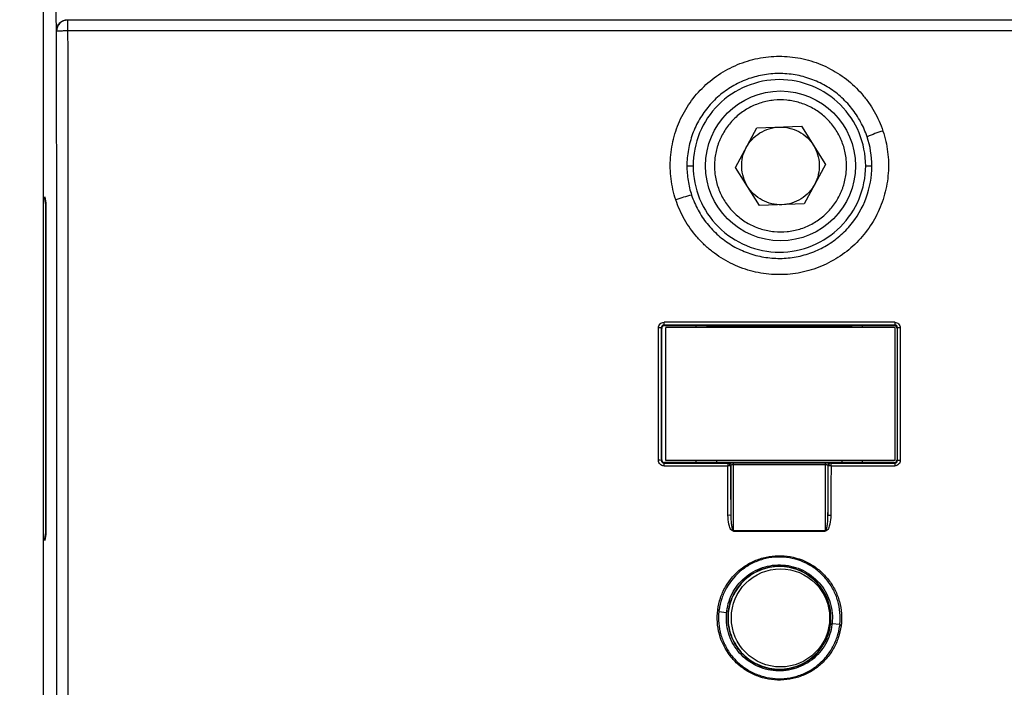
# Model space of a CAD drawing. Units: inches. Extents: x 0 to 25.5, y 0 to 16.5.
# Drawn here: x 5 to 6.8, y 12 to 13.2 of the extents above; entities that cross this region are included whole.
import ezdxf

# ---------------------------------------------------------------- set-up
doc = ezdxf.new("R2010")
doc.units = ezdxf.units.IN
doc.header["$LTSCALE"] = 1.5
doc.header["$MEASUREMENT"] = 0
doc.linetypes.add('SLD-Solid', pattern=[0])
doc.layers.add('LAYER_1', color=7, linetype='SLD-Solid')
doc.styles.add('SLDTEXTSTYLE1', font='GOTHIC.TTF', dxfattribs={"width": 0.913})
doc.dimstyles.new('SLDDIMSTYLE1', dxfattribs={"dimtxt": 0.125, "dimasz": 0.125, "dimexe": 0, "dimexo": 0.0625, "dimgap": 0.03125, "dimtad": 0, "dimtih": 1, "dimtoh": 1, "dimrnd": 1e-09, "dimzin": 12, "dimdsep": 46, "dimtxsty": 'SLDTEXTSTYLE1', "dimsah": 1, "dimcen": 0.09, "dimadec": 0, "dimazin": 3, "dimtfac": 1, "dimtofl": 0, "dimtmove": 0, "dimatfit": 3, "dimfxl": 1, "dimfrac": 2, "dimtolj": 1, "dimtzin": 12, "dimarcsym": 0})

# ---------------------------------------------------------------- blocks, each defined once
blk = doc.blocks.new('_D_3')
at = {"layer": 'LAYER_1', "transparency": 16777216}
for p, q in [((5.2955, 13.4205), (4.3957, 13.4205)), ((4.4707, 13.4205), (4.4707, 12.0935)), ((4.3091, 11.8696), (4.2711, 11.8696)), ((4.2711, 11.8696), (4.2711, 11.671)), ((4.6323, 11.8696), (4.6703, 11.8696)), ((4.6703, 11.8696), (4.6703, 11.671)), ((4.2711, 11.671), (4.3091, 11.671)), ((4.6703, 11.671), (4.6323, 11.671)), ((4.4707, 10.4875), (4.4707, 11.6456)), ((5.2945, 10.4875), (4.3957, 10.4875))]:
    blk.add_line(p, q, dxfattribs=at)
for points in [[(4.4707, 13.4205), (4.4515, 13.2955), (4.4899, 13.2955)], [(4.4707, 10.4875), (4.4899, 10.6125), (4.4515, 10.6125)]]:
    blk.add_solid(points, dxfattribs=at)
at = {"layer": 'LAYER_1', "transparency": 16777216, "char_height": 0.125, "attachment_point": 1, "style": 'SLDTEXTSTYLE1'}
for s, insert in [('2.93', (4.3091, 12.0546)), ('74.5', (4.3091, 11.8306))]:
    blk.add_mtext(s, dxfattribs=dict(at, insert=insert))
blk = doc.blocks.new('_D_4')
at = {"layer": 'LAYER_1', "transparency": 16777216}
for p, q in [((5.5985, 14.0642), (2.9784, 14.0642)), ((3.0534, 14.0642), (3.0534, 12.0935)), ((2.8456, 11.8696), (2.8076, 11.8696)), ((2.8076, 11.8696), (2.8076, 11.671)), ((3.2611, 11.8696), (3.2992, 11.8696)), ((3.2992, 11.8696), (3.2992, 11.671)), ((2.8076, 11.671), (2.8456, 11.671)), ((3.2992, 11.671), (3.2611, 11.671)), ((3.0534, 9.675), (3.0534, 11.6456)), ((5.5989, 9.675), (2.9784, 9.675))]:
    blk.add_line(p, q, dxfattribs=at)
for points in [[(3.0534, 14.0642), (3.0342, 13.9392), (3.0726, 13.9392)], [(3.0534, 9.675), (3.0726, 9.8), (3.0342, 9.8)]]:
    blk.add_solid(points, dxfattribs=at)
at = {"layer": 'LAYER_1', "transparency": 16777216, "char_height": 0.125, "attachment_point": 1, "style": 'SLDTEXTSTYLE1'}
for s, insert in [('4.39', (2.8918, 12.0546)), ('111.5', (2.8456, 11.8306))]:
    blk.add_mtext(s, dxfattribs=dict(at, insert=insert))
blk = doc.blocks.new('_D_5')
at = {"layer": 'LAYER_1', "transparency": 16777216}
for p, q in [((5.2361, 13.761), (3.6871, 13.761)), ((3.7621, 13.761), (3.7621, 12.0935)), ((3.6005, 11.8696), (3.5625, 11.8696)), ((3.5625, 11.8696), (3.5625, 11.671)), ((3.9236, 11.8696), (3.9616, 11.8696)), ((3.9616, 11.8696), (3.9616, 11.671)), ((3.5625, 11.671), (3.6005, 11.671)), ((3.9616, 11.671), (3.9236, 11.671)), ((3.7621, 10.1471), (3.7621, 11.6456)), ((5.2351, 10.1471), (3.6871, 10.1471))]:
    blk.add_line(p, q, dxfattribs=at)
for points in [[(3.7621, 13.761), (3.7428, 13.636), (3.7813, 13.636)], [(3.7621, 10.1471), (3.7813, 10.2721), (3.7428, 10.2721)]]:
    blk.add_solid(points, dxfattribs=at)
at = {"layer": 'LAYER_1', "transparency": 16777216, "char_height": 0.125, "attachment_point": 1, "style": 'SLDTEXTSTYLE1'}
for s, insert in [('3.61', (3.6005, 12.0546)), ('91.8', (3.6005, 11.8306))]:
    blk.add_mtext(s, dxfattribs=dict(at, insert=insert))
blk = doc.blocks.new('_D_6')
at = {"layer": 'LAYER_1', "transparency": 16777216}
for p, q in [((7.021, 13.8942), (8.3843, 13.8942)), ((8.3093, 13.8942), (8.3093, 12.0978)), ((8.1016, 11.8738), (8.0636, 11.8738)), ((8.0636, 11.8738), (8.0636, 11.6752)), ((8.5171, 11.8738), (8.5551, 11.8738)), ((8.5551, 11.8738), (8.5551, 11.6752)), ((8.0636, 11.6752), (8.1016, 11.6752)), ((8.5551, 11.6752), (8.5171, 11.6752)), ((8.3093, 9.8535), (8.3093, 11.6499)), ((5.9089, 9.8535), (8.3843, 9.8535))]:
    blk.add_line(p, q, dxfattribs=at)
for points in [[(8.3093, 13.8942), (8.2901, 13.7692), (8.3286, 13.7692)], [(8.3093, 9.8535), (8.3286, 9.9785), (8.2901, 9.9785)]]:
    blk.add_solid(points, dxfattribs=at)
at = {"layer": 'LAYER_1', "transparency": 16777216, "char_height": 0.125, "attachment_point": 1, "style": 'SLDTEXTSTYLE1'}
for s, insert in [('4.04', (8.1478, 12.0589)), ('102.6', (8.1016, 11.8349))]:
    blk.add_mtext(s, dxfattribs=dict(at, insert=insert))

msp = doc.modelspace()

# ---------------------------------------------------------------- linework, layer by layer
at = {"color": 7, "linetype": 'SLD-Solid', "lineweight": 25}
for p, q in [((5.0613, 13.7034), (5.0613, 10.2047)), ((5.1054, 13.1576), (5.1054, 13.1569)), ((5.1054, 13.1576), (7.6706, 13.1576)), ((5.1054, 13.1569), (5.1054, 13.1379)), ((7.6705, 13.1569), (5.1054, 13.1569)), ((5.0854, 13.1372), (5.0854, 13.1379)), ((5.1054, 13.1379), (7.6705, 13.1379)), ((6.3092, 12.8913), (6.3472, 12.9627)), ((6.3472, 12.9627), (6.428, 12.9654)), ((6.428, 12.9654), (6.4708, 12.8968)), ((6.2213, 12.894), (6.2325, 12.894)), ((6.352, 12.8227), (6.3092, 12.8913)), ((6.4708, 12.8968), (6.4328, 12.8255)), ((6.5435, 12.894), (6.5546, 12.894)), ((5.0642, 12.838), (5.0663, 12.8272)), ((5.0642, 12.8346), (5.0642, 12.838)), ((5.0662, 12.824), (5.0642, 12.8346)), ((5.0651, 12.8337), (5.0642, 12.8346)), ((5.0662, 12.2331), (5.0662, 12.824)), ((5.0662, 12.824), (5.0663, 12.824)), ((5.0663, 12.8272), (5.0663, 12.2299)), ((6.4328, 12.8255), (6.352, 12.8227)), ((6.176, 12.6012), (6.1751, 12.602)), ((6.176, 12.3642), (6.176, 12.6012)), ((6.5958, 12.6121), (6.1801, 12.6121)), ((6.5958, 12.607), (6.1801, 12.607)), ((6.181, 12.6062), (6.1801, 12.607)), ((6.181, 12.6062), (6.238, 12.6062)), ((6.1833, 12.3627), (6.1833, 12.6027)), ((6.5967, 12.6027), (6.1833, 12.6027)), ((6.238, 12.6062), (6.2749, 12.6054)), ((6.238, 12.6027), (6.238, 12.6062)), ((6.2749, 12.6054), (6.278, 12.606)), ((6.2749, 12.6054), (6.2749, 12.6027)), ((6.278, 12.606), (6.498, 12.606)), ((6.498, 12.606), (6.501, 12.6054)), ((6.501, 12.6054), (6.538, 12.6062)), ((6.501, 12.6027), (6.501, 12.6054)), ((6.538, 12.6062), (6.595, 12.6062)), ((6.538, 12.6027), (6.538, 12.6062)), ((6.595, 12.6062), (6.5958, 12.607)), ((6.5958, 12.6121), (6.5958, 12.607)), ((6.5967, 12.3627), (6.5967, 12.6027)), ((6.6, 12.6012), (6.6008, 12.602)), ((6.6, 12.6012), (6.6, 12.3642)), ((6.176, 12.3642), (6.1751, 12.3633)), ((6.181, 12.3592), (6.1801, 12.3583)), ((6.1801, 12.3533), (6.1801, 12.3583)), ((6.1801, 12.3583), (6.2948, 12.3583)), ((6.1801, 12.3533), (6.2948, 12.3533)), ((6.238, 12.3592), (6.181, 12.3592)), ((6.5967, 12.3627), (6.1833, 12.3627)), ((6.238, 12.3592), (6.238, 12.3627)), ((6.2749, 12.36), (6.238, 12.3592)), ((6.2749, 12.3627), (6.2749, 12.36)), ((6.278, 12.3594), (6.2749, 12.36)), ((6.498, 12.3594), (6.278, 12.3594)), ((6.2948, 12.3583), (6.2954, 12.3588)), ((6.2948, 12.3583), (6.2948, 12.3533)), ((6.3004, 12.3539), (6.2998, 12.3533)), ((6.3004, 12.3539), (6.3003, 12.264)), ((6.3053, 12.237), (6.3054, 12.3558)), ((6.3054, 12.359), (6.4706, 12.359)), ((6.3054, 12.3558), (6.3054, 12.359)), ((6.3054, 12.3558), (6.4706, 12.3558)), ((6.4706, 12.359), (6.4706, 12.3558)), ((6.4706, 12.3558), (6.4706, 12.237)), ((6.4756, 12.3539), (6.4756, 12.264)), ((6.4761, 12.3533), (6.4756, 12.3539)), ((6.4806, 12.3588), (6.4811, 12.3583)), ((6.4811, 12.3533), (6.4811, 12.3583)), ((6.4811, 12.3583), (6.5959, 12.3583)), ((6.4811, 12.3533), (6.5959, 12.3533)), ((6.501, 12.36), (6.498, 12.3594)), ((6.501, 12.36), (6.501, 12.3627)), ((6.538, 12.3592), (6.501, 12.36)), ((6.538, 12.3592), (6.538, 12.3627)), ((6.595, 12.3592), (6.538, 12.3592)), ((6.5959, 12.3583), (6.595, 12.3592)), ((6.6, 12.3642), (6.6009, 12.3633)), ((5.0642, 12.2226), (5.0662, 12.2331)), ((5.0663, 12.2299), (5.0642, 12.219)), ((5.0662, 12.2331), (5.0663, 12.2332)), ((6.3053, 12.2353), (6.3053, 12.237)), ((6.3053, 12.237), (6.4706, 12.237)), ((6.3053, 12.2353), (6.4706, 12.2353)), ((6.4706, 12.237), (6.4706, 12.2353)), ((5.0642, 12.2226), (5.0651, 12.2234)), ((5.0642, 12.219), (5.0642, 12.2226)), ((6.2789, 12.0907), (6.2929, 12.0892)), ((6.2955, 12.0792), (6.295, 12.0792)), ((6.481, 12.0792), (6.4805, 12.0792)), ((6.483, 12.0692), (6.497, 12.0677))]:
    msp.add_line(p, q, dxfattribs=at)
for centre, radius in [((6.39, 12.8941), 0.135), ((6.39, 12.0792), 0.0885)]:
    msp.add_circle(centre, radius, dxfattribs=at)
for centre, radius, start, end in [((5.1054, 13.1369), 0.0199, 89.7299, 179.4019), ((6.6498, 12.7071), 0.2609, 106.7437, 113.4045), ((6.302, 12.552), 0.2983, 104.0036, 109.7188), ((6.1713, 12.5391), 0.063, 86.5389, 91.088), ((6.6046, 12.5392), 0.063, 88.9107, 93.4624), ((6.1713, 12.2637), 0.0996, 87.8131, 90.6885), ((6.4806, 12.3538), 0.005, 90.0204, 179.6295), ((6.2973, 12.1326), 0.1315, 88.6935, 90.872), ((6.4786, 12.1325), 0.1315, 89.1285, 91.306), ((6.1493, 11.0973), 1.0043, 82.5693, 82.7082), ((6.2804, 11.9885), 0.1036, 81.5056, 82.9258), ((6.4658, 11.9378), 0.1303, 82.5163, 83.6446), ((6.3386, 10.8113), 1.2639, 82.7013, 82.8115)]:
    msp.add_arc(centre, radius, start, end, dxfattribs=at)
for points, knots in [([(5.0854, 13.1379), (5.0854, 13.1381), (5.0853, 13.1386), (5.0853, 13.1396), (5.0852, 13.1409), (5.0851, 13.1429), (5.0851, 13.1461), (5.085, 13.1508), (5.0849, 13.1562), (5.0848, 13.1622), (5.0848, 13.1687), (5.0848, 13.1732), (5.0848, 13.1754)], [0, 0, 0, 0, 0.062693, 0.124989, 0.187335, 0.25018, 0.374952, 0.50013, 0.624895, 0.750068, 0.874932, 1, 1, 1, 1]), ([(5.0854, 13.1379), (5.0854, 13.1402), (5.0858, 13.1427), (5.0878, 13.1476), (5.0893, 13.1499), (5.0932, 13.1538), (5.0956, 13.1553), (5.1005, 13.1572), (5.103, 13.1576), (5.1054, 13.1576)], [0, 0, 0, 0, 0.25, 0.25, 0.5, 0.5, 0.75, 0.75, 1, 1, 1, 1]), ([(5.0854, 13.1372), (5.0855, 13.1372), (5.086, 13.1373), (5.0879, 13.1375), (5.0895, 13.1376), (5.0934, 13.1378), (5.0957, 13.1378), (5.1006, 13.1379), (5.1031, 13.1379), (5.1054, 13.1379)], [0, 0, 0, 0, 0.25, 0.25, 0.5, 0.5, 0.75, 0.75, 1, 1, 1, 1]), ([(5.0854, 10.7709), (5.0855, 10.8068), (5.0855, 10.8784), (5.0856, 10.986), (5.0856, 11.0935), (5.0857, 11.201), (5.0857, 11.3086), (5.0858, 11.4161), (5.0858, 11.5237), (5.0858, 11.6313), (5.0858, 11.7389), (5.0858, 11.8464), (5.0858, 11.9839), (5.0858, 12.1513), (5.0858, 12.3485), (5.0857, 12.5457), (5.0857, 12.7429), (5.0856, 12.9401), (5.0855, 13.0715), (5.0854, 13.1372)], [0, 0, 0, 0, 0.045453, 0.0909046, 0.1363556, 0.1818063, 0.2272573, 0.2727092, 0.3181625, 0.3636177, 0.4090754, 0.454536, 0.5000003, 0.583346, 0.6666824, 0.7500126, 0.8333401, 0.9166681, 1, 1, 1, 1]), ([(6.2013, 12.8328), (6.1973, 12.8451), (6.1944, 12.8578), (6.1912, 12.8834), (6.1909, 12.8962), (6.1923, 12.9155), (6.1931, 12.922), (6.1953, 12.9347), (6.1967, 12.941), (6.2018, 12.9595), (6.2064, 12.9715), (6.218, 12.9947), (6.2249, 13.0056), (6.2406, 13.0258), (6.2496, 13.0353), (6.2691, 13.0522), (6.2796, 13.0596), (6.3019, 13.0723), (6.3139, 13.0776), (6.3382, 13.0857), (6.3507, 13.0886), (6.3764, 13.0918), (6.3894, 13.0921), (6.4149, 13.0902), (6.4277, 13.0881), (6.4527, 13.0812), (6.4646, 13.0766), (6.4876, 13.0651), (6.4986, 13.0581), (6.5189, 13.0423), (6.5282, 13.0334), (6.5409, 13.0188), (6.5449, 13.0137), (6.5523, 13.0031), (6.5558, 12.9977), (6.5653, 12.981), (6.5705, 12.9692), (6.5746, 12.9569)], [0, 0, 0, 0, 0.0625, 0.0625, 0.125, 0.125, 0.15625, 0.15625, 0.1875, 0.1875, 0.25, 0.25, 0.3125, 0.3125, 0.375, 0.375, 0.4375, 0.4375, 0.5, 0.5, 0.5625, 0.5625, 0.625, 0.625, 0.6875, 0.6875, 0.75, 0.75, 0.8125, 0.8125, 0.875, 0.875, 0.90625, 0.90625, 0.9375, 0.9375, 1, 1, 1, 1]), ([(6.5461, 12.9465), (6.543, 12.9559), (6.5391, 12.9648), (6.5298, 12.982), (6.5244, 12.9902), (6.5121, 13.0056), (6.5054, 13.0127), (6.4907, 13.0255), (6.4828, 13.0314), (6.4659, 13.0416), (6.4572, 13.0459), (6.439, 13.0529), (6.4294, 13.0557), (6.4102, 13.0594), (6.4005, 13.0604), (6.381, 13.0607), (6.371, 13.06), (6.3517, 13.0569), (6.3422, 13.0545), (6.3238, 13.0481), (6.3147, 13.044), (6.2977, 13.0344), (6.2896, 13.0288), (6.2745, 13.0164), (6.2674, 13.0094), (6.2548, 12.9946), (6.2491, 12.9866), (6.2392, 12.9697), (6.235, 12.9607), (6.2282, 12.9424), (6.2257, 12.933), (6.2222, 12.9137), (6.2213, 12.9038), (6.2213, 12.894)], [0, 0, 0, 0, 0.0625, 0.0625, 0.125, 0.125, 0.1875, 0.1875, 0.25, 0.25, 0.3125, 0.3125, 0.375, 0.375, 0.4375, 0.4375, 0.5, 0.5, 0.5625, 0.5625, 0.625, 0.625, 0.6875, 0.6875, 0.75, 0.75, 0.8125, 0.8125, 0.875, 0.875, 0.9375, 0.9375, 1, 1, 1, 1]), ([(6.5435, 12.894), (6.5435, 12.9144), (6.5394, 12.9348), (6.5238, 12.9724), (6.5123, 12.9896), (6.4835, 13.0184), (6.4663, 13.0299), (6.4287, 13.0455), (6.4083, 13.0495), (6.3676, 13.0495), (6.3473, 13.0455), (6.3097, 13.0299), (6.2924, 13.0184), (6.2636, 12.9896), (6.2521, 12.9724), (6.2365, 12.9348), (6.2325, 12.9144), (6.2325, 12.894)], [0, 0, 0, 0, 0.125, 0.125, 0.25, 0.25, 0.375, 0.375, 0.5, 0.5, 0.625, 0.625, 0.75, 0.75, 0.875, 0.875, 1, 1, 1, 1]), ([(6.495, 12.8381), (6.4959, 12.8399), (6.4977, 12.8433), (6.5001, 12.8487), (6.5022, 12.8541), (6.5046, 12.8615), (6.5069, 12.871), (6.5092, 12.8864), (6.5092, 12.906), (6.5046, 12.929), (6.4956, 12.9507), (6.4825, 12.9702), (6.4659, 12.9868), (6.4463, 12.9998), (6.4246, 13.0087), (6.4016, 13.0133), (6.3781, 13.0133), (6.3551, 13.0086), (6.3334, 12.9996), (6.3171, 12.9887), (6.3056, 12.9783), (6.2978, 12.9696), (6.2908, 12.9602), (6.2869, 12.9534), (6.285, 12.95)], [0, 0, 0, 0, 0.015652, 0.031273, 0.046901, 0.062574, 0.093823, 0.12513, 0.18761, 0.25009, 0.31257, 0.375049, 0.437529, 0.500009, 0.562489, 0.624969, 0.687449, 0.749929, 0.812409, 0.874889, 0.906137, 0.937444, 0.968708, 1, 1, 1, 1]), ([(6.5746, 12.9569), (6.5787, 12.9446), (6.5815, 12.932), (6.5839, 12.913), (6.5844, 12.9065), (6.5847, 12.8936), (6.5846, 12.8871), (6.5832, 12.8678), (6.581, 12.8552), (6.5742, 12.8304), (6.5695, 12.8181), (6.558, 12.7952), (6.5512, 12.7843), (6.5353, 12.7639), (6.5264, 12.7545), (6.507, 12.7377), (6.4965, 12.7302), (6.474, 12.7174), (6.4623, 12.7121), (6.4379, 12.704), (6.4252, 12.7011), (6.3996, 12.6979), (6.3868, 12.6976), (6.3611, 12.6994), (6.3482, 12.7016), (6.3235, 12.7084), (6.3115, 12.713), (6.2883, 12.7247), (6.2774, 12.7315), (6.2623, 12.7433), (6.2574, 12.7475), (6.248, 12.7564), (6.2435, 12.7611), (6.2309, 12.7758), (6.2235, 12.7862), (6.2107, 12.8086), (6.2054, 12.8205), (6.2013, 12.8328)], [0, 0, 0, 0, 0.0625, 0.0625, 0.09375, 0.09375, 0.125, 0.125, 0.1875, 0.1875, 0.25, 0.25, 0.3125, 0.3125, 0.375, 0.375, 0.4375, 0.4375, 0.5, 0.5, 0.5625, 0.5625, 0.625, 0.625, 0.6875, 0.6875, 0.75, 0.75, 0.8125, 0.8125, 0.84375, 0.84375, 0.875, 0.875, 0.9375, 0.9375, 1, 1, 1, 1]), ([(6.3282, 12.927), (6.334, 12.9378), (6.3426, 12.947), (6.3633, 12.9599), (6.3754, 12.9636), (6.3876, 12.964)], [0, 0, 0, 0, 0.5, 0.5, 1, 1, 1, 1]), ([(6.3876, 12.964), (6.3998, 12.9645), (6.4121, 12.9616), (6.4337, 12.9501), (6.4429, 12.9415), (6.4494, 12.9311)], [0, 0, 0, 0, 0.5, 0.5, 1, 1, 1, 1]), ([(6.285, 12.95), (6.2841, 12.9483), (6.2823, 12.9448), (6.28, 12.9395), (6.2779, 12.934), (6.2754, 12.9266), (6.2731, 12.9172), (6.2708, 12.9018), (6.2708, 12.8822), (6.2754, 12.8592), (6.2845, 12.8375), (6.2975, 12.818), (6.3142, 12.8014), (6.3337, 12.7884), (6.3554, 12.7794), (6.3784, 12.7749), (6.4019, 12.7749), (6.4249, 12.7795), (6.4466, 12.7885), (6.4629, 12.7994), (6.4744, 12.8099), (6.4822, 12.8186), (6.4893, 12.828), (6.4931, 12.8347), (6.495, 12.8381)], [0, 0, 0, 0, 0.015652, 0.031273, 0.046901, 0.062574, 0.093823, 0.12513, 0.18761, 0.25009, 0.31257, 0.375049, 0.437529, 0.500009, 0.562489, 0.624969, 0.687449, 0.749929, 0.812409, 0.874889, 0.906137, 0.937444, 0.968708, 1, 1, 1, 1]), ([(6.3306, 12.857), (6.3241, 12.8674), (6.3205, 12.8795), (6.3196, 12.9039), (6.3225, 12.9162), (6.3282, 12.927)], [0, 0, 0, 0, 0.5, 0.5, 1, 1, 1, 1]), ([(6.4494, 12.9311), (6.4559, 12.9208), (6.4595, 12.9087), (6.4604, 12.8843), (6.4575, 12.872), (6.4518, 12.8612)], [0, 0, 0, 0, 0.5, 0.5, 1, 1, 1, 1]), ([(6.2213, 12.894), (6.2213, 12.8852), (6.222, 12.8763), (6.2248, 12.8587), (6.227, 12.8499), (6.2298, 12.8414)], [0, 0, 0, 0, 0.5, 0.5, 1, 1, 1, 1]), ([(6.2298, 12.8414), (6.2329, 12.8321), (6.2369, 12.823), (6.2462, 12.8058), (6.2516, 12.7976), (6.2638, 12.7824), (6.2707, 12.7752), (6.2854, 12.7623), (6.2932, 12.7565), (6.31, 12.7463), (6.3189, 12.742), (6.3372, 12.7349), (6.3465, 12.7322), (6.3658, 12.7285), (6.3757, 12.7275), (6.3952, 12.7272), (6.4049, 12.7279), (6.4243, 12.731), (6.4339, 12.7335), (6.4524, 12.7399), (6.4612, 12.7439), (6.4784, 12.7536), (6.4865, 12.7592), (6.5016, 12.7716), (6.5085, 12.7785), (6.5277, 12.801), (6.5376, 12.818), (6.5512, 12.855), (6.5546, 12.8743), (6.5546, 12.894)], [0, 0, 0, 0, 0.0625, 0.0625, 0.125, 0.125, 0.1875, 0.1875, 0.25, 0.25, 0.3125, 0.3125, 0.375, 0.375, 0.4375, 0.4375, 0.5, 0.5, 0.5625, 0.5625, 0.625, 0.625, 0.6875, 0.6875, 0.75, 0.75, 0.875, 0.875, 1, 1, 1, 1]), ([(6.2325, 12.894), (6.2325, 12.8737), (6.2365, 12.8533), (6.2521, 12.8157), (6.2636, 12.7985), (6.2924, 12.7697), (6.3097, 12.7582), (6.3473, 12.7426), (6.3676, 12.7385), (6.4083, 12.7385), (6.4287, 12.7426), (6.4663, 12.7582), (6.4835, 12.7697), (6.5123, 12.7985), (6.5238, 12.8157), (6.5394, 12.8533), (6.5435, 12.8737), (6.5435, 12.894)], [0, 0, 0, 0, 0.125, 0.125, 0.25, 0.25, 0.375, 0.375, 0.5, 0.5, 0.625, 0.625, 0.75, 0.75, 0.875, 0.875, 1, 1, 1, 1]), ([(6.3924, 12.8241), (6.3802, 12.8237), (6.3679, 12.8266), (6.3463, 12.838), (6.3371, 12.8467), (6.3306, 12.857)], [0, 0, 0, 0, 0.5, 0.5, 1, 1, 1, 1]), ([(6.4518, 12.8612), (6.446, 12.8504), (6.4374, 12.8412), (6.4167, 12.8282), (6.4046, 12.8245), (6.3924, 12.8241)], [0, 0, 0, 0, 0.5, 0.5, 1, 1, 1, 1]), ([(6.1701, 12.6021), (6.1701, 12.6048), (6.1712, 12.6074), (6.1749, 12.611), (6.1775, 12.6121), (6.1801, 12.6121)], [0, 0, 0, 0, 0.5, 0.5, 1, 1, 1, 1]), ([(6.1801, 12.607), (6.1788, 12.607), (6.1775, 12.6065), (6.1757, 12.6046), (6.1751, 12.6034), (6.1751, 12.602)], [0, 0, 0, 0, 0.5, 0.5, 1, 1, 1, 1]), ([(6.181, 12.6062), (6.1805, 12.6062), (6.1797, 12.6061), (6.1784, 12.6056), (6.1774, 12.6048), (6.1766, 12.6037), (6.1761, 12.6025), (6.176, 12.6016), (6.176, 12.6012)], [0, 0, 0, 0, 0.166676, 0.333341, 0.5, 0.666659, 0.833324, 1, 1, 1, 1]), ([(6.1801, 12.607), (6.1801, 12.607), (6.1801, 12.6076), (6.1801, 12.6096), (6.1801, 12.6109), (6.1801, 12.6121)], [0, 0, 0, 0, 0.5, 0.5, 1, 1, 1, 1]), ([(6.6, 12.6012), (6.5999, 12.6016), (6.5999, 12.6025), (6.5994, 12.6037), (6.5986, 12.6048), (6.5975, 12.6056), (6.5963, 12.6061), (6.5954, 12.6062), (6.595, 12.6062)], [0, 0, 0, 0, 0.1666761, 0.3333409, 0.5, 0.6666591, 0.8333239, 1, 1, 1, 1]), ([(6.5958, 12.6121), (6.5985, 12.6121), (6.601, 12.611), (6.6047, 12.6074), (6.6058, 12.6047), (6.6058, 12.6021)], [0, 0, 0, 0, 0.5, 0.5, 1, 1, 1, 1]), ([(6.6008, 12.602), (6.6008, 12.6033), (6.6003, 12.6046), (6.5984, 12.6065), (6.5971, 12.607), (6.5958, 12.607)], [0, 0, 0, 0, 0.5, 0.5, 1, 1, 1, 1]), ([(6.1801, 12.3533), (6.1774, 12.3533), (6.1748, 12.3544), (6.1711, 12.3581), (6.1701, 12.3607), (6.1701, 12.3633)], [0, 0, 0, 0, 0.5, 0.5, 1, 1, 1, 1]), ([(6.1751, 12.3633), (6.1751, 12.362), (6.1756, 12.3607), (6.1774, 12.3588), (6.1787, 12.3583), (6.1801, 12.3583)], [0, 0, 0, 0, 0.5, 0.5, 1, 1, 1, 1]), ([(6.176, 12.3642), (6.176, 12.3637), (6.1761, 12.3629), (6.1766, 12.3617), (6.1774, 12.3606), (6.1784, 12.3598), (6.1797, 12.3593), (6.1805, 12.3592), (6.181, 12.3592)], [0, 0, 0, 0, 0.166676, 0.333341, 0.5, 0.666659, 0.833324, 1, 1, 1, 1]), ([(6.2998, 12.3533), (6.2998, 12.3546), (6.2993, 12.3559), (6.2974, 12.3577), (6.2961, 12.3583), (6.2948, 12.3583)], [0, 0, 0, 0, 0.5, 0.5, 1, 1, 1, 1]), ([(6.2998, 12.3533), (6.2998, 12.3533), (6.2993, 12.3533), (6.2973, 12.3533), (6.296, 12.3533), (6.2948, 12.3533)], [0, 0, 0, 0, 0.5, 0.5, 1, 1, 1, 1]), ([(6.2954, 12.3588), (6.2954, 12.3588), (6.2955, 12.3589), (6.2963, 12.3589), (6.2981, 12.359), (6.3009, 12.359), (6.3034, 12.359), (6.3047, 12.359), (6.3054, 12.359)], [0, 0, 0, 0, 0.128927, 0.258697, 0.511511, 0.757523, 0.878409, 1, 1, 1, 1]), ([(6.2954, 12.3588), (6.2965, 12.3588), (6.2979, 12.3584), (6.2999, 12.3564), (6.3004, 12.355), (6.3004, 12.3539)], [0, 0, 0, 0, 0.5, 0.5, 1, 1, 1, 1]), ([(6.3004, 12.3539), (6.3004, 12.354), (6.3005, 12.3543), (6.3008, 12.3547), (6.3013, 12.355), (6.3021, 12.3553), (6.3034, 12.3557), (6.3047, 12.3557), (6.3054, 12.3558)], [0, 0, 0, 0, 0.170719, 0.3174673, 0.4403624, 0.5396229, 0.7842633, 1, 1, 1, 1]), ([(6.4706, 12.359), (6.4712, 12.359), (6.4725, 12.359), (6.475, 12.359), (6.4778, 12.359), (6.4796, 12.3589), (6.4804, 12.3589), (6.4805, 12.3588), (6.4806, 12.3588)], [0, 0, 0, 0, 0.120151, 0.242418, 0.488432, 0.741249, 0.86952, 1, 1, 1, 1]), ([(6.4706, 12.3558), (6.471, 12.3558), (6.4719, 12.3557), (6.4731, 12.3555), (6.4742, 12.3552), (6.4753, 12.3546), (6.4755, 12.3541), (6.4756, 12.3539)], [0, 0, 0, 0, 0.142057, 0.294731, 0.462403, 0.68386, 1, 1, 1, 1]), ([(6.4811, 12.3583), (6.4798, 12.3583), (6.4785, 12.3577), (6.4767, 12.3559), (6.4762, 12.3546), (6.4761, 12.3533)], [0, 0, 0, 0, 0.5, 0.5, 1, 1, 1, 1]), ([(6.4811, 12.3533), (6.48, 12.3533), (6.4786, 12.3533), (6.4767, 12.3533), (6.4762, 12.3533), (6.4761, 12.3533)], [0, 0, 0, 0, 0.5, 0.5, 1, 1, 1, 1]), ([(6.595, 12.3592), (6.5954, 12.3592), (6.5963, 12.3593), (6.5975, 12.3598), (6.5986, 12.3606), (6.5994, 12.3617), (6.5999, 12.3629), (6.5999, 12.3637), (6.6, 12.3642)], [0, 0, 0, 0, 0.166676, 0.333341, 0.5, 0.666659, 0.833324, 1, 1, 1, 1]), ([(6.6059, 12.3633), (6.6059, 12.3607), (6.6048, 12.3581), (6.6011, 12.3544), (6.5985, 12.3533), (6.5959, 12.3533)], [0, 0, 0, 0, 0.5, 0.5, 1, 1, 1, 1]), ([(6.5959, 12.3583), (6.5972, 12.3583), (6.5985, 12.3588), (6.6003, 12.3607), (6.6009, 12.3619), (6.6009, 12.3633)], [0, 0, 0, 0, 0.5, 0.5, 1, 1, 1, 1]), ([(6.5959, 12.3583), (6.5959, 12.3582), (6.5959, 12.3578), (6.5959, 12.3558), (6.5959, 12.3545), (6.5959, 12.3533)], [0, 0, 0, 0, 0.5, 0.5, 1, 1, 1, 1]), ([(6.6009, 12.3633), (6.6009, 12.3633), (6.6014, 12.3633), (6.6034, 12.3633), (6.6047, 12.3633), (6.6059, 12.3633)], [0, 0, 0, 0, 0.5, 0.5, 1, 1, 1, 1]), ([(6.3053, 12.2353), (6.3039, 12.2353), (6.3027, 12.2362), (6.3009, 12.2382), (6.3002, 12.2393), (6.2984, 12.243), (6.2976, 12.2456), (6.2958, 12.2534), (6.2954, 12.2587), (6.2953, 12.2641)], [0, 0, 0, 0, 0.125, 0.125, 0.25, 0.25, 0.5, 0.5, 1, 1, 1, 1]), ([(6.3003, 12.264), (6.3003, 12.259), (6.3006, 12.254), (6.3015, 12.2467), (6.3019, 12.2442), (6.3028, 12.2408), (6.3031, 12.2397), (6.304, 12.2378), (6.3046, 12.237), (6.3053, 12.237)], [0, 0, 0, 0, 0.5, 0.5, 0.75, 0.75, 0.875, 0.875, 1, 1, 1, 1]), ([(6.4806, 12.2641), (6.4806, 12.2587), (6.4801, 12.2534), (6.4783, 12.2456), (6.4775, 12.243), (6.4757, 12.2393), (6.475, 12.2382), (6.4732, 12.2362), (6.472, 12.2353), (6.4706, 12.2353)], [0, 0, 0, 0, 0.5, 0.5, 0.75, 0.75, 0.875, 0.875, 1, 1, 1, 1]), ([(6.4706, 12.237), (6.4713, 12.237), (6.4719, 12.2378), (6.4728, 12.2397), (6.4732, 12.2408), (6.4741, 12.2442), (6.4745, 12.2467), (6.4754, 12.254), (6.4756, 12.259), (6.4756, 12.264)], [0, 0, 0, 0, 0.125, 0.125, 0.25, 0.25, 0.5, 0.5, 1, 1, 1, 1]), ([(6.2768, 12.0935), (6.2778, 12.1008), (6.2794, 12.1081), (6.2841, 12.1219), (6.2871, 12.1286), (6.2981, 12.1478), (6.3078, 12.159), (6.3253, 12.1725), (6.3315, 12.1763), (6.3446, 12.1829), (6.3516, 12.1855), (6.3657, 12.1893), (6.3729, 12.1906), (6.3876, 12.1916), (6.395, 12.1913), (6.4167, 12.1886), (6.431, 12.1838), (6.45, 12.1729), (6.4561, 12.1686), (6.4671, 12.1589), (6.4721, 12.1536), (6.4811, 12.142), (6.4851, 12.1357), (6.4916, 12.1226), (6.4942, 12.1158), (6.498, 12.1015), (6.4993, 12.0942), (6.5003, 12.0797), (6.5001, 12.0724), (6.4991, 12.065)], [0, 0, 0, 0, 0.0625, 0.0625, 0.125, 0.125, 0.25, 0.25, 0.3125, 0.3125, 0.375, 0.375, 0.4375, 0.4375, 0.5, 0.5, 0.625, 0.625, 0.6875, 0.6875, 0.75, 0.75, 0.8125, 0.8125, 0.875, 0.875, 0.9375, 0.9375, 1, 1, 1, 1]), ([(6.497, 12.0677), (6.4978, 12.0749), (6.4978, 12.082), (6.4965, 12.0961), (6.4952, 12.1032), (6.4912, 12.1169), (6.4885, 12.1235), (6.482, 12.1361), (6.478, 12.1422), (6.4691, 12.1533), (6.4642, 12.1584), (6.4533, 12.1676), (6.4473, 12.1717), (6.4287, 12.182), (6.4148, 12.1865), (6.3937, 12.189), (6.3865, 12.1891), (6.3723, 12.188), (6.3653, 12.1867), (6.3516, 12.1829), (6.3448, 12.1803), (6.3322, 12.1739), (6.3262, 12.1701), (6.3092, 12.1568), (6.2998, 12.1459), (6.2892, 12.1273), (6.2863, 12.1208), (6.2818, 12.1073), (6.2801, 12.1003), (6.2792, 12.0932)], [0, 0, 0, 0, 0.0625, 0.0625, 0.125, 0.125, 0.1875, 0.1875, 0.25, 0.25, 0.3125, 0.3125, 0.375, 0.375, 0.5, 0.5, 0.5625, 0.5625, 0.625, 0.625, 0.6875, 0.6875, 0.75, 0.75, 0.875, 0.875, 0.9375, 0.9375, 1, 1, 1, 1]), ([(6.2932, 12.0913), (6.294, 12.0975), (6.2954, 12.1036), (6.2993, 12.1153), (6.3019, 12.1211), (6.308, 12.1319), (6.3116, 12.1369), (6.3197, 12.1463), (6.3242, 12.1507), (6.3389, 12.1621), (6.3502, 12.1678), (6.3681, 12.1728), (6.3742, 12.174), (6.3867, 12.1749), (6.3928, 12.1748), (6.4051, 12.1734), (6.4113, 12.1721), (6.4231, 12.1683), (6.4288, 12.1658), (6.4397, 12.1598), (6.4449, 12.1562), (6.4543, 12.1482), (6.4586, 12.1438), (6.4665, 12.134), (6.4699, 12.1288), (6.4756, 12.1179), (6.4779, 12.112), (6.4814, 12.1001), (6.4826, 12.094), (6.4837, 12.0817), (6.4837, 12.0754), (6.483, 12.0692)], [0, 0, 0, 0, 0.0625, 0.0625, 0.125, 0.125, 0.1875, 0.1875, 0.25, 0.25, 0.375, 0.375, 0.4375, 0.4375, 0.5, 0.5, 0.5625, 0.5625, 0.625, 0.625, 0.6875, 0.6875, 0.75, 0.75, 0.8125, 0.8125, 0.875, 0.875, 0.9375, 0.9375, 1, 1, 1, 1]), ([(6.481, 12.0792), (6.481, 12.085), (6.4804, 12.0908), (6.4782, 12.1023), (6.4766, 12.108), (6.4702, 12.1242), (6.4638, 12.1343), (6.4518, 12.147), (6.4474, 12.1509), (6.4379, 12.1578), (6.4329, 12.1608), (6.4224, 12.1657), (6.4168, 12.1678), (6.4055, 12.1707), (6.3998, 12.1716), (6.3881, 12.1723), (6.3822, 12.1722), (6.3707, 12.1707), (6.365, 12.1695), (6.3538, 12.1659), (6.3484, 12.1635), (6.3382, 12.1579), (6.3334, 12.1547), (6.3243, 12.1472), (6.3202, 12.1431), (6.3127, 12.1341), (6.3094, 12.1293), (6.3037, 12.119), (6.3014, 12.1137), (6.2978, 12.1026), (6.2965, 12.0968), (6.2957, 12.091)], [0, 0, 0, 0, 0.0625, 0.0625, 0.125, 0.125, 0.25, 0.25, 0.3125, 0.3125, 0.375, 0.375, 0.4375, 0.4375, 0.5, 0.5, 0.5625, 0.5625, 0.625, 0.625, 0.6875, 0.6875, 0.75, 0.75, 0.8125, 0.8125, 0.875, 0.875, 0.9375, 0.9375, 1, 1, 1, 1]), ([(6.4805, 12.0792), (6.4805, 12.0913), (6.4781, 12.1034), (6.4688, 12.1258), (6.4619, 12.136), (6.4448, 12.1532), (6.4346, 12.16), (6.4122, 12.1693), (6.4001, 12.1717), (6.3759, 12.1717), (6.3638, 12.1693), (6.3414, 12.16), (6.3311, 12.1532), (6.314, 12.136), (6.3071, 12.1258), (6.2979, 12.1034), (6.2955, 12.0913), (6.2955, 12.0792)], [0, 0, 0, 0, 0.125, 0.125, 0.25, 0.25, 0.375, 0.375, 0.5, 0.5, 0.625, 0.625, 0.75, 0.75, 0.875, 0.875, 1, 1, 1, 1]), ([(6.4991, 12.065), (6.4982, 12.0576), (6.4965, 12.0505), (6.4919, 12.0366), (6.4889, 12.0299), (6.4815, 12.0171), (6.4773, 12.0111), (6.4677, 12.0001), (6.4623, 11.995), (6.4507, 11.986), (6.4445, 11.9822), (6.4314, 11.9756), (6.4244, 11.973), (6.4033, 11.9672), (6.3883, 11.9662), (6.3665, 11.9689), (6.3593, 11.9706), (6.3454, 11.9753), (6.3387, 11.9783), (6.326, 11.9855), (6.3199, 11.9899), (6.3089, 11.9995), (6.3039, 12.0048), (6.2903, 12.0223), (6.2837, 12.0356), (6.2779, 12.0569), (6.2767, 12.0641), (6.2757, 12.0787), (6.2759, 12.0861), (6.2768, 12.0935)], [0, 0, 0, 0, 0.0625, 0.0625, 0.125, 0.125, 0.1875, 0.1875, 0.25, 0.25, 0.3125, 0.3125, 0.375, 0.375, 0.5, 0.5, 0.5625, 0.5625, 0.625, 0.625, 0.6875, 0.6875, 0.75, 0.75, 0.875, 0.875, 0.9375, 0.9375, 1, 1, 1, 1]), ([(6.2789, 12.0907), (6.2782, 12.0836), (6.2781, 12.0764), (6.2794, 12.0622), (6.2807, 12.0552), (6.2848, 12.0415), (6.2875, 12.0348), (6.294, 12.0223), (6.2979, 12.0162), (6.3069, 12.0051), (6.3118, 12), (6.3227, 11.9908), (6.3287, 11.9867), (6.3411, 11.9798), (6.3476, 11.977), (6.3612, 11.9726), (6.3683, 11.9711), (6.3894, 11.9686), (6.4039, 11.9698), (6.4244, 11.9755), (6.4312, 11.9782), (6.4439, 11.9846), (6.4499, 11.9884), (6.4611, 11.9972), (6.4663, 12.0022), (6.4756, 12.0129), (6.4797, 12.0187), (6.4868, 12.0312), (6.4897, 12.0377), (6.4942, 12.0512), (6.4958, 12.0581), (6.4967, 12.0653)], [0, 0, 0, 0, 0.0625, 0.0625, 0.125, 0.125, 0.1875, 0.1875, 0.25, 0.25, 0.3125, 0.3125, 0.375, 0.375, 0.4375, 0.4375, 0.5, 0.5, 0.625, 0.625, 0.6875, 0.6875, 0.75, 0.75, 0.8125, 0.8125, 0.875, 0.875, 0.9375, 0.9375, 1, 1, 1, 1]), ([(6.4828, 12.067), (6.482, 12.0609), (6.4806, 12.0547), (6.4766, 12.043), (6.4741, 12.0373), (6.4648, 12.0211), (6.4566, 12.0116), (6.4419, 12), (6.4366, 11.9967), (6.4256, 11.9911), (6.4197, 11.9888), (6.4078, 11.9855), (6.4017, 11.9844), (6.3893, 11.9834), (6.383, 11.9836), (6.3646, 11.9857), (6.3525, 11.9896), (6.3362, 11.9986), (6.3311, 12.0022), (6.3216, 12.0102), (6.3172, 12.0146), (6.3095, 12.0243), (6.3061, 12.0296), (6.3003, 12.0406), (6.298, 12.0463), (6.2945, 12.0583), (6.2934, 12.0645), (6.2922, 12.0768), (6.2923, 12.083), (6.2929, 12.0892)], [0, 0, 0, 0, 0.0625, 0.0625, 0.125, 0.125, 0.25, 0.25, 0.3125, 0.3125, 0.375, 0.375, 0.4375, 0.4375, 0.5, 0.5, 0.625, 0.625, 0.6875, 0.6875, 0.75, 0.75, 0.8125, 0.8125, 0.875, 0.875, 0.9375, 0.9375, 1, 1, 1, 1]), ([(6.295, 12.0792), (6.295, 12.0733), (6.2955, 12.0675), (6.2977, 12.0561), (6.2994, 12.0504), (6.3037, 12.0395), (6.3063, 12.0344), (6.3125, 12.0245), (6.3162, 12.0198), (6.3281, 12.0071), (6.3378, 12), (6.3588, 11.9901), (6.3704, 11.9871), (6.3878, 11.986), (6.3937, 11.9862), (6.4053, 11.9876), (6.411, 11.9889), (6.4221, 11.9925), (6.4276, 11.9948), (6.4378, 12.0004), (6.4426, 12.0037), (6.4516, 12.0111), (6.4558, 12.0153), (6.4632, 12.0243), (6.4665, 12.0291), (6.4751, 12.0445), (6.4787, 12.0556), (6.4802, 12.0674)], [0, 0, 0, 0, 0.0625, 0.0625, 0.125, 0.125, 0.1875, 0.1875, 0.25, 0.25, 0.375, 0.375, 0.5, 0.5, 0.5625, 0.5625, 0.625, 0.625, 0.6875, 0.6875, 0.75, 0.75, 0.8125, 0.8125, 0.875, 0.875, 1, 1, 1, 1]), ([(6.2955, 12.0792), (6.2955, 12.0671), (6.2979, 12.055), (6.3071, 12.0326), (6.314, 12.0223), (6.3311, 12.0052), (6.3414, 11.9984), (6.3638, 11.9891), (6.3759, 11.9867), (6.4001, 11.9867), (6.4122, 11.9891), (6.4346, 11.9984), (6.4448, 12.0052), (6.4619, 12.0223), (6.4688, 12.0326), (6.4781, 12.055), (6.4805, 12.0671), (6.4805, 12.0792)], [0, 0, 0, 0, 0.125, 0.125, 0.25, 0.25, 0.375, 0.375, 0.5, 0.5, 0.625, 0.625, 0.75, 0.75, 0.875, 0.875, 1, 1, 1, 1])]:
    msp.add_open_spline(points, degree=3, knots=knots, dxfattribs=at)
for points in [[(5.1054, 13.1379), (5.106, 12.349), (5.106, 11.5591), (5.1054, 10.7702)], [(6.5546, 12.894), (6.5546, 12.912), (6.5518, 12.9295), (6.5461, 12.9465)], [(6.1701, 12.3633), (6.1701, 12.4429), (6.1701, 12.5225), (6.1701, 12.6021)], [(6.1751, 12.602), (6.1751, 12.5224), (6.1751, 12.4429), (6.1751, 12.3633)], [(6.6009, 12.3633), (6.6009, 12.4429), (6.6008, 12.5224), (6.6008, 12.602)], [(6.6058, 12.6021), (6.6058, 12.5225), (6.6059, 12.4429), (6.6059, 12.3633)], [(6.2953, 12.2641), (6.2952, 12.2938), (6.295, 12.3236), (6.2948, 12.3533)], [(6.2998, 12.3533), (6.3, 12.3235), (6.3002, 12.2938), (6.3003, 12.264)], [(6.4756, 12.264), (6.4758, 12.2938), (6.476, 12.3235), (6.4761, 12.3533)], [(6.4811, 12.3533), (6.481, 12.3236), (6.4808, 12.2938), (6.4806, 12.2641)], [(6.2792, 12.0932), (6.2791, 12.0923), (6.279, 12.0915), (6.2789, 12.0907)], [(6.2929, 12.0892), (6.293, 12.0899), (6.2931, 12.0906), (6.2932, 12.0913)], [(6.2957, 12.091), (6.2952, 12.0871), (6.295, 12.0831), (6.295, 12.0792)], [(6.4802, 12.0674), (6.4807, 12.0713), (6.481, 12.0753), (6.481, 12.0792)], [(6.4828, 12.067), (6.4828, 12.0678), (6.4829, 12.0685), (6.483, 12.0692)], [(6.497, 12.0677), (6.4969, 12.0669), (6.4968, 12.0661), (6.4967, 12.0653)]]:
    msp.add_open_spline(points, degree=3, dxfattribs=at)

# ---------------------------------------------------------------- dimensions: what is measured, and where the dimension line sits
at = {"layer": 'LAYER_1'}
for base, p1, p2, picture, middle in [((3.0534, 9.675), (5.6735, 14.0642), (5.6739, 9.675), '_D_4', (3.0534, 11.8696)), ((8.3093, 9.8535), (6.946, 13.8942), (5.8339, 9.8535), '_D_6', (8.3093, 11.8738)), ((3.7621, 10.1471), (5.3111, 13.761), (5.3101, 10.1471), '_D_5', (3.7621, 11.8696)), ((4.4707, 10.4875), (5.3705, 13.4205), (5.3695, 10.4875), '_D_3', (4.4707, 11.8696))]:
    dim = msp.add_linear_dim(base=base, p1=p1, p2=p2, angle=90, dimstyle='SLDDIMSTYLE1', dxfattribs=at)
    dim.commit()
    dim.dimension.update_dxf_attribs({"geometry": picture, "text_midpoint": middle, "dimtype": 160})

doc.saveas('drawing.dxf')
